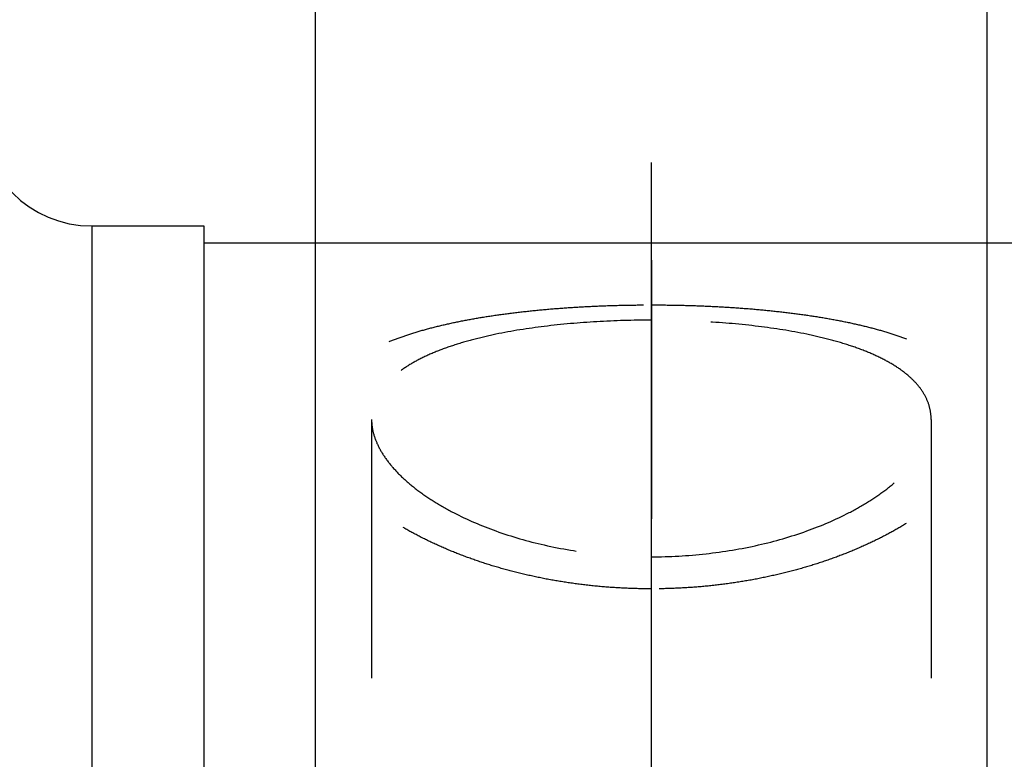
# Model space of a CAD drawing. Units: millimetres. Extents: x 0 to 420, y 0 to 297.
# Drawn here: x 197 to 205, y 169 to 176 of the extents above; entities that cross this region are included whole.
import ezdxf
from ezdxf.enums import TextEntityAlignment as Align

# ---------------------------------------------------------------- set-up
doc = ezdxf.new("R2010")
doc.units = ezdxf.units.MM
doc.header["$LTSCALE"] = 23.1
doc.linetypes.add('CENTER', pattern=[0.6, 0.375, -0.075, 0.075, -0.075])
doc.linetypes.add('HIDDEN', pattern=[0.2, 0.1, -0.1])
doc.layers.get('0').update_dxf_attribs({"linetype": 'CONTINUOUS'})
for name, color, linetype in [('30338312_AXIS', 7, 'CONTINUOUS'), ('30338312_CL', 7, 'CONTINUOUS'), ('30338312_DIM', 7, 'CONTINUOUS'), ('30338312_HL', 7, 'CONTINUOUS'), ('606359245-000-00-ED1_CL', 7, 'CONTINUOUS')]:
    doc.layers.add(name, color=color, linetype=linetype)
doc.styles.get("Standard").update_dxf_attribs({"font": 'TXT.SHX', "width": 0.7})
doc.dimstyles.new('DIMSTYLE_4', dxfattribs={"dimtxt": 3.5, "dimasz": 3.5, "dimexe": 0.18, "dimexo": 0.0625, "dimgap": 0.09, "dimtad": 1, "dimdec": 3, "dimdsep": 46, "dimtxsty": 'STANDARD', "dimblk": '_FILLED', "dimblk1": '_FILLED', "dimblk2": '_FILLED', "dimcen": 0.09, "dimclrt": 2, "dimadec": 0, "dimazin": 0, "dimtp": 0.05, "dimtm": 0.05, "dimtfac": 1, "dimtdec": 3, "dimtofl": 0, "dimtmove": 0, "dimatfit": 3, "dimldrblk": '_FILLED', "dimfxl": 1, "dimtolj": 1, "dimarcsym": 0})
doc.dimstyles.new('DIMSTYLE_5', dxfattribs={"dimtxt": 3.5, "dimasz": 3.5, "dimexe": 0.18, "dimexo": 0.0625, "dimgap": 0.09, "dimtad": 1, "dimdec": 3, "dimdsep": 46, "dimtxsty": 'STANDARD', "dimblk": '_FILLED', "dimblk1": '_FILLED', "dimblk2": '_FILLED', "dimcen": 0.09, "dimclrt": 2, "dimadec": 0, "dimazin": 0, "dimtp": 0.15, "dimtm": 0.15, "dimtfac": 1, "dimtdec": 3, "dimtofl": 0, "dimtmove": 0, "dimatfit": 3, "dimldrblk": '_FILLED', "dimfxl": 1, "dimtolj": 1, "dimarcsym": 0})
doc.dimstyles.get("Standard").update_dxf_attribs({"dimtxt": 3.5, "dimasz": 3.5, "dimexe": 0.18, "dimexo": 0.0625, "dimgap": 0.09, "dimtad": 1, "dimdec": 3, "dimdsep": 46, "dimtxsty": 'STANDARD', "dimblk": '_FILLED', "dimblk1": '_FILLED', "dimblk2": '_FILLED', "dimcen": 0.09, "dimclrt": 2, "dimadec": 0, "dimazin": 0, "dimtol": 1, "dimtp": 0.005, "dimtm": 0.005, "dimtfac": 1, "dimtdec": 3, "dimtofl": 0, "dimtmove": 0, "dimatfit": 3, "dimldrblk": '_FILLED', "dimfxl": 1, "dimtolj": 1, "dimarcsym": 0})

# ---------------------------------------------------------------- blocks, each defined once
blk = doc.blocks.new('_FILLED')
at = {"color": 0, "linetype": 'BYBLOCK'}
blk.add_solid([(0, 0), (-1, 0.125), (-1, -0.125)], dxfattribs=at)
blk = doc.blocks.new('*D3')
at = {"layer": '30338312_DIM', "color": 3, "linetype": 'CONTINUOUS'}
for p, q in [((199.2534, 163.79), (199.2534, 204.1688)), ((205.2534, 163.79), (205.2534, 204.1688)), ((199.2534, 202.6688), (180.7256, 202.6688)), ((180.7256, 202.6688), (202.2534, 202.6688)), ((211.2534, 202.6688), (202.2534, 202.6688)), ((205.2534, 202.6688), (211.2534, 202.6688))]:
    blk.add_line(p, q, dxfattribs=at)
at = {"layer": '30338312_DIM', "color": 3, "linetype": 'CONTINUOUS', "xscale": 3.5, "yscale": 3.5, "zscale": 3.5}
blk.add_blockref('_FILLED', (199.2534, 202.6688), dxfattribs=at)
at = {"layer": '30338312_DIM', "color": 3, "linetype": 'CONTINUOUS', "xscale": 3.5, "yscale": 3.5, "zscale": 3.5, "rotation": 180}
blk.add_blockref('_FILLED', (205.2534, 202.6688), dxfattribs=at)
at = {"layer": '30338312_DIM', "color": 2, "linetype": 'CONTINUOUS'}
for s, width, p in [('(', 0.428571, (187.9756, 203.5438)), ('x)', 0.571429, (194.7256, 203.5438)), ('M', 0.857143, (183.7256, 203.5438)), ('6', 0.785714, (186.4756, 203.5438)), ('4', 0.785714, (190.7256, 203.5438))]:
    blk.add_text(s, height=3.5, dxfattribs=dict(at, width=width)).set_placement(p, align=Align.RIGHT)
blk = doc.blocks.new('*D6')
at = {"layer": '30338312_DIM', "color": 3, "linetype": 'CONTINUOUS'}
for p, q in [((177.2034, 178.8493), (177.2034, 224.1688)), ((257.2034, 169.0232), (257.2034, 224.1688)), ((177.2034, 222.6688), (217.2034, 222.6688)), ((257.2034, 222.6688), (217.2034, 222.6688))]:
    blk.add_line(p, q, dxfattribs=at)
at = {"layer": '30338312_DIM', "color": 3, "linetype": 'CONTINUOUS', "xscale": 3.5, "yscale": 3.5, "zscale": 3.5, "rotation": 180}
blk.add_blockref('_FILLED', (177.2034, 222.6688), dxfattribs=at)
at = {"layer": '30338312_DIM', "color": 3, "linetype": 'CONTINUOUS', "xscale": 3.5, "yscale": 3.5, "zscale": 3.5}
blk.add_blockref('_FILLED', (257.2034, 222.6688), dxfattribs=at)
at = {"layer": '30338312_DIM', "color": 2, "linetype": 'CONTINUOUS', "width": 0.785714}
blk.add_text('80', height=3.5, dxfattribs=at).set_placement((217.2034, 223.5438), align=Align.CENTER)

msp = doc.modelspace()

# ---------------------------------------------------------------- linework, layer by layer
at = {"layer": '30338312_AXIS', "color": 3, "linetype": 'CENTER'}
msp.add_line((202.2534, 137.8527), (202.2534, 175.3034), dxfattribs=at)
at = {"layer": '30338312_CL', "color": 9, "linetype": 'CONTINUOUS'}
msp.add_line((197.2534, 173.6688), (197.2534, 139.6688), dxfattribs=at)
at = {"layer": '30338312_CL', "color": 7, "linetype": 'CONTINUOUS'}
for p, q in [((197.2534, 173.6688), (198.2534, 173.6688)), ((198.2534, 173.6688), (198.2534, 139.6688)), ((198.2534, 173.5188), (206.2534, 173.5188))]:
    msp.add_line(p, q, dxfattribs=at)
msp.add_arc((197.2534, 174.6688), 1, 180, 270, dxfattribs=at)
at = {"layer": '30338312_HL', "color": 6, "linetype": 'HIDDEN'}
for p, q in [((202.2534, 173.3647), (202.2534, 169.1427)), ((199.2534, 166.0491), (199.2534, 171.9401)), ((199.7534, 171.9399), (199.7534, 164.2365)), ((204.7534, 171.9399), (204.7534, 164.2365)), ((205.2534, 166.0491), (205.2534, 171.9401))]:
    msp.add_line(p, q, dxfattribs=at)
for points in [[(202.2534, 170.4283), (202.1856, 170.4283), (202.0499, 170.431), (201.8473, 170.4431), (201.6463, 170.4632), (201.4479, 170.4912), (201.2528, 170.5268), (201.0621, 170.5699), (200.8765, 170.62), (200.6971, 170.6768), (200.5247, 170.7399), (200.3603, 170.8087), (200.2047, 170.8827), (200.0588, 170.9611), (199.9232, 171.0435), (199.7988, 171.1291), (199.686, 171.2173), (199.5855, 171.3073), (199.4977, 171.3986), (199.4228, 171.4905), (199.3612, 171.5825), (199.3132, 171.6739), (199.2787, 171.7644), (199.258, 171.8533), (199.2511, 171.9405), (199.258, 172.0254), (199.2787, 172.1078), (199.3132, 172.1872), (199.3612, 172.2635), (199.4228, 172.3365), (199.4977, 172.4058), (199.5855, 172.4713), (199.686, 172.5329), (199.7988, 172.5904), (199.9232, 172.6438), (200.0588, 172.6929), (200.2047, 172.7378), (200.3603, 172.7784), (200.5247, 172.8148), (200.6971, 172.847), (200.8765, 172.8751), (201.0621, 172.8992), (201.2528, 172.9194), (201.4479, 172.9358), (201.6463, 172.9485), (201.8473, 172.9574), (202.0499, 172.9628), (202.1856, 172.964), (202.2534, 172.964)], [(202.2534, 172.964), (202.3212, 172.964), (202.4569, 172.9628), (202.6595, 172.9574), (202.8605, 172.9485), (203.0589, 172.9358), (203.254, 172.9194), (203.4447, 172.8992), (203.6303, 172.8751), (203.8097, 172.847), (203.9821, 172.8148), (204.1465, 172.7784), (204.3021, 172.7378), (204.448, 172.6929), (204.5836, 172.6438), (204.708, 172.5904), (204.8208, 172.5329), (204.9213, 172.4713), (205.0092, 172.4058), (205.084, 172.3365), (205.1456, 172.2635), (205.1936, 172.1872), (205.2281, 172.1078), (205.2488, 172.0254), (205.2557, 171.9405), (205.2488, 171.8534), (205.2281, 171.7644), (205.1936, 171.6739), (205.1456, 171.5825), (205.084, 171.4905), (205.0092, 171.3986), (204.9213, 171.3073), (204.8208, 171.2173), (204.708, 171.1291), (204.5836, 171.0435), (204.448, 170.9611), (204.3021, 170.8827), (204.1465, 170.8087), (203.9821, 170.7399), (203.8097, 170.6768), (203.6303, 170.62), (203.4447, 170.5699), (203.254, 170.5268), (203.0589, 170.4912), (202.8605, 170.4632), (202.6595, 170.4431), (202.4569, 170.431), (202.3212, 170.4283), (202.2534, 170.4283)]]:
    msp.add_open_spline(points, degree=3, dxfattribs=at)
for points, knots in [([(202.2534, 172.8277), (202.0906, 172.8277), (201.7706, 172.8188), (201.3064, 172.7786), (200.9402, 172.721), (200.6709, 172.6588), (200.4894, 172.6063), (200.3247, 172.5466), (200.1782, 172.4798), (200.0512, 172.406), (199.945, 172.3253), (199.8605, 172.2378), (199.7989, 172.1437), (199.7615, 172.0437), (199.7534, 171.9744), (199.7534, 171.9401)], [0, 0, 0, 0, 0.171957, 0.337758, 0.491783, 0.562911, 0.629482, 0.691164, 0.747768, 0.799282, 0.845928, 0.888234, 0.927098, 0.963818, 1, 1, 1, 1]), ([(204.7534, 171.9401), (204.7534, 171.9744), (204.7453, 172.0437), (204.7079, 172.1437), (204.6463, 172.2378), (204.5618, 172.3253), (204.4556, 172.406), (204.3286, 172.4798), (204.1821, 172.5466), (204.0174, 172.6063), (203.8359, 172.6588), (203.5666, 172.721), (203.2004, 172.7786), (202.7362, 172.8188), (202.4162, 172.8277), (202.2534, 172.8277)], [0, 0, 0, 0, 0.036182, 0.072902, 0.111766, 0.154072, 0.200718, 0.252232, 0.308836, 0.370518, 0.437089, 0.508217, 0.662242, 0.828043, 1, 1, 1, 1]), ([(199.7534, 171.9401), (199.7534, 171.9048), (199.7622, 171.8315), (199.7997, 171.7227), (199.8609, 171.6137), (199.9448, 171.5055), (200.0505, 171.3993), (200.1771, 171.2962), (200.3234, 171.1976), (200.5495, 171.0703), (200.8729, 170.9326), (201.3024, 170.8095), (201.7685, 170.7321), (202.0904, 170.7146), (202.2534, 170.7146)], [0, 0, 0, 0, 0.035525, 0.073517, 0.115002, 0.160628, 0.210723, 0.265373, 0.32449, 0.38786, 0.525989, 0.676684, 0.836107, 1, 1, 1, 1]), ([(202.2534, 170.7146), (202.4164, 170.7146), (202.7383, 170.7321), (203.2044, 170.8095), (203.6339, 170.9326), (203.9573, 171.0703), (204.1834, 171.1976), (204.3297, 171.2962), (204.4563, 171.3993), (204.562, 171.5055), (204.6459, 171.6137), (204.7071, 171.7227), (204.7446, 171.8315), (204.7534, 171.9048), (204.7534, 171.9401)], [0, 0, 0, 0, 0.163893, 0.323316, 0.474011, 0.61214, 0.67551, 0.734627, 0.789277, 0.839372, 0.884998, 0.926483, 0.964475, 1, 1, 1, 1])]:
    msp.add_open_spline(points, degree=3, knots=knots, dxfattribs=at)

# ---------------------------------------------------------------- dimensions: what is measured, and where the dimension line sits
at = {"layer": '30338312_DIM', "color": 3, "linetype": 'CONTINUOUS'}
dim = msp.add_linear_dim(base=(177.2034, 222.6688), p1=(257.2034, 169.0232), p2=(177.2034, 178.8493), angle=180, dimstyle='DIMSTYLE_5', dxfattribs=at)
dim.commit()
dim.dimension.update_dxf_attribs({"geometry": '*D6', "text_midpoint": (214.4534, 225.2938), "dimtype": 160})
dim = msp.add_linear_dim(base=(205.2534, 202.6688), p1=(199.2534, 163.79), p2=(205.2534, 163.79), text='M<>(4x)', dimstyle='DIMSTYLE_4', dxfattribs=at)
dim.commit()
dim.dimension.update_dxf_attribs({"geometry": '*D3', "text_midpoint": (184.2256, 205.2938), "dimtype": 160})

# ---------------------------------------------------------------- leaders
at = {"layer": '606359245-000-00-ED1_CL', "color": 3, "linetype": 'CONTINUOUS'}
msp.add_leader([(204.7034, 159.1808), (221.5878, 187.4122)], dimstyle='STANDARD', override={"dimtad": 0, "dimldrblk": 'DOT'}, dxfattribs=at)

doc.saveas('drawing.dxf')
